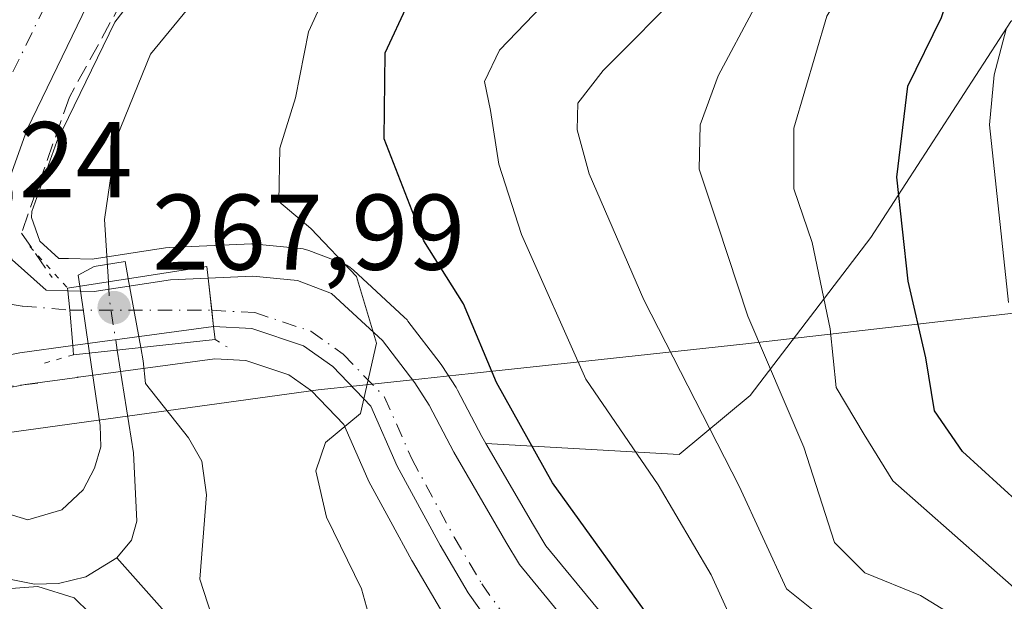
# Model space of a CAD drawing. Units: metres. Extents: x 583149 to 586590, y 4763638 to 4765994.
# Drawn here: x 584267 to 584359, y 4763681 to 4763735 of the extents above; entities that cross this region are included whole.
import ezdxf

# ---------------------------------------------------------------- set-up
doc = ezdxf.new("R2010")
doc.units = ezdxf.units.M
doc.header["$MEASUREMENT"] = 0
for name, pattern in [('DGN Style 3', [2.307223458686699, 1.648016756204785, -0.6592067024819142]), ('DGN Style 4', [2.6384748266838614, 1.318413404963828, -0.6592067024819142, 0.001648016756204785, -0.6592067024819142]), ('DGN Style 5', [1.1536117293433497, 0.4944050268614355, -0.6592067024819142])]:
    doc.linetypes.add(name, pattern=pattern)
for name, color, linetype, lineweight in [('Arbolado forestal CxS', 92, 'Continuous', 0), ('Carretera de calzada única Cxs', 7, 'Continuous', 13), ('Carretera de calzada única eje', 7, 'DGN Style 4', 0), ('Corriente natural lineal', 142, 'Continuous', 13), ('Corriente natural lineal oculto', 9, 'DGN Style 4', 13), ('Cultivos leñosos CxS', 92, 'Continuous', 0), ('Curva de nivel maestra', 30, 'Continuous', 30), ('Curva de nivel normal', 30, 'Continuous', 0), ('Entidad de ámbito territorial', 7, 'Continuous', 0), ('Entidad de ámbito territorial CxS', 92, 'Continuous', 0), ('Núcleo urbano CxS', 7, 'Continuous', 0), ('Obra de contención lineal', 1, 'DGN Style 3', 13), ('Puente Cxs', 1, 'Continuous', 13), ('Puente esquema', 1, 'DGN Style 5', 0), ('Punto de cota en terreno', 7, 'Continuous', 0), ('Rótulo de punto de cota en construcción', 7, 'Continuous', 0), ('Rótulo de punto de cota en terreno', 7, 'Continuous', 0)]:
    doc.layers.add(name, color=color, linetype=linetype, lineweight=lineweight)
doc.styles.add('Style-Arial', font='txt')

# ---------------------------------------------------------------- blocks, each defined once
blk = doc.blocks.new('*U28')
at = {"layer": 'Núcleo urbano CxS', "color": 7, "linetype": 'Continuous', "lineweight": 0}
for points in [[(584279.4357000003, 4763739.2697, 267.6986000000034), (584275.8261000002, 4763734.556700001, 267.4303999999975), (584270.4282999998, 4763723.4431, 267.3981000000058), (584268.0878999997, 4763716.946900001, 267.6284000000014), (584268.0522999996, 4763716.3695, 267.6309999999939), (584268.8409000002, 4763714.1613, 267.2790999999997), (584270.6145000001, 4763712.561699999, 266.5299999999988), (584271.5239000004, 4763712.5393, 266.1637999999948), (584273.7154999999, 4763712.4857, 265.6104999999953), (584280.5506999996, 4763713.544700001, 266.4369000000006), (584280.8816999998, 4763713.577299999, 266.5770000000048), (584284.3810999999, 4763713.727299999, 267.6782999999996), (584288.5405000001, 4763713.907299999, 268.4581999999937), (584288.6700999998, 4763713.9101, 268.4679000000033), (584288.9637000002, 4763713.8957, 268.4900999999954), (584293.1337000001, 4763713.4857, 268.9446999999927), (584293.3611000003, 4763713.454500001, 269.0041999999958), (584293.8932999996, 4763713.308900001, 269.1405999999988), (584297.0805000003, 4763712.078700001, 269.7869999999967), (584297.4243000001, 4763711.920499999, 269.8438000000024), (584297.7451, 4763711.7203, 269.9600000000065), (584298.0384999998, 4763711.4813, 270.0749000000069), (584302.7685000002, 4763707.101299999, 271.008600000001), (584303.0283000004, 4763706.828500001, 271.1150000000052), (584303.1117000004, 4763706.724300001, 271.1454999999987), (584306.1217, 4763702.794299999, 271.8218000000052), (584306.2585000005, 4763702.600299999, 271.8300000000018), (584307.5985000003, 4763700.530300001, 271.9127000000008), (584307.6781000001, 4763700.4001, 271.9229999999953), (584307.7399000004, 4763700.287699999, 271.9281000000047), (584309.9990999997, 4763695.956900001, 272.053700000004), (584310.3687000005, 4763695.319300001, 272.0681000000041), (584314.7868999997, 4763687.696699999, 272.4640000000072), (584315.9603000004, 4763685.783299999, 272.7185999999929), (584320.7481000006, 4763679.943299999, 273.3157000000065)], [(584306.1453, 4763679.897299999, 271.0926000000036), (584303.5286999998, 4763684.3387, 270.6662999999971), (584303.4835000001, 4763684.419199999, 270.6631000000052), (584301.5336999996, 4763688.0111, 270.5093000000052), (584299.4835000001, 4763691.789100001, 270.1359999999986), (584299.3750999998, 4763692.0099, 270.1202999999951), (584297.1287000002, 4763697.1053, 269.538400000005), (584294.1420999998, 4763700.217900001, 268.8260000000009), (584292.0219000002, 4763701.7225, 268.5103999999992), (584288.0060999999, 4763703.0471, 267.829700000002), (584285.1375000002, 4763703.208699999, 267.1083999999973), (584272.4310999997, 4763701.4945, 267.1686999999947), (584272.3523000004, 4763701.485900001, 267.1849999999977), (584272.3141000001, 4763701.477499999, 267.1919999999955), (584267.4753000002, 4763700.819900001, 268.4051000000036), (584263.6546999998, 4763700.0595, 268.4499000000069)]]:
    blk.add_polyline3d(points, dxfattribs=at)
blk = doc.blocks.new('5PATER')
at = {"layer": 'Cultivos leñosos CxS', "linetype": 'Continuous', "lineweight": 0}
h = blk.add_hatch(color=51, dxfattribs=at)
edge = h.paths.add_edge_path()
edge.add_ellipse((0, 0), major_axis=(-0.1095731443231308, -0.1110710700762829), ratio=0.9994222409660322, start_angle=0, end_angle=360)

msp = doc.modelspace()

# ---------------------------------------------------------------- linework, layer by layer
at = {"layer": 'Arbolado forestal CxS', "color": 92, "linetype": 'Continuous', "lineweight": 0}
for points in [[(584310.3687000005, 4763695.319300001, 272.0681000000041), (584328.3542999999, 4763694.3005, 281.851999999999), (584334.9621000001, 4763699.806700001, 287.405700000003), (584346.2078999998, 4763714.5251, 297.6925000000047), (584359.2471000003, 4763734.626499999, 302.6233999999968), (584380.0273000002, 4763749.415899999, 309.3090999999986), (584393.2673000004, 4763756.3485, 314.3637000000017), (584407.9382999997, 4763759.065300001, 322.9423999999999), (584417.7193, 4763754.174100001, 330.3227999999945), (584422.0661000004, 4763744.937100001, 335.3632999999973), (584417.7191000005, 4763737.873299999, 335.0605999999971), (584420.4358999999, 4763730.265500001, 338.1379000000015), (584432.1838999996, 4763729.9013, 344.2226999999984), (584467.7106999997, 4763730.2645, 360.7899000000034), (584485.7588999998, 4763725.894099999, 370.0402000000031), (584498.5415000003, 4763722.798900001, 376.2422999999981), (584520.1772999996, 4763711.6029, 382.9182000000001)], [(584310.3687000005, 4763695.319300001, 272.0681000000041), (584328.3542999999, 4763694.3005, 281.851999999999), (584334.9621000001, 4763699.806700001, 287.405700000003), (584346.2078999998, 4763714.5251, 297.6925000000047), (584359.2471000003, 4763734.626499999, 302.6233999999968), (584380.0273000002, 4763749.415899999, 309.3090999999986), (584393.2673000004, 4763756.3485, 314.3637000000017), (584407.9382999997, 4763759.065300001, 322.9423999999999), (584417.7193, 4763754.174100001, 330.3227999999945), (584422.0661000004, 4763744.937100001, 335.3632999999973), (584417.7191000005, 4763737.873299999, 335.0605999999971), (584420.4358999999, 4763730.265500001, 338.1379000000015), (584432.1838999996, 4763729.9013, 344.2226999999984), (584467.7106999997, 4763730.2645, 360.7899000000034), (584485.7588999998, 4763725.894099999, 370.0402000000031), (584498.5415000003, 4763722.798900001, 376.2422999999981), (584520.1772999996, 4763711.6029, 382.9182000000001)], [(584359.2471000003, 4763734.626499999, 302.6233999999968), (584346.2078999998, 4763714.5251, 297.6925000000047), (584334.9621000001, 4763699.806700001, 287.405700000003), (584328.3542999999, 4763694.3005, 281.851999999999), (584310.3687000005, 4763695.319300001, 272.0681000000041), (584309.9990999997, 4763695.956900001, 272.053700000004), (584307.7399000004, 4763700.287699999, 271.9281000000047), (584307.6781000001, 4763700.4001, 271.9229999999953), (584307.5985000003, 4763700.530300001, 271.9127000000008), (584306.2585000005, 4763702.600299999, 271.8300000000018), (584306.1217, 4763702.794299999, 271.8218000000052), (584303.1117000004, 4763706.724300001, 271.1454999999987), (584303.0283000004, 4763706.828500001, 271.1150000000052), (584302.7685000002, 4763707.101299999, 271.008600000001), (584298.0384999998, 4763711.4813, 270.0749000000069), (584297.7451, 4763711.7203, 269.9600000000065), (584297.4243000001, 4763711.920499999, 269.8438000000024), (584297.0805000003, 4763712.078700001, 269.7869999999967), (584293.8932999996, 4763713.308900001, 269.1405999999988), (584293.3611000003, 4763713.454500001, 269.0041999999958), (584293.1337000001, 4763713.4857, 268.9446999999927), (584288.9637000002, 4763713.8957, 268.4900999999954), (584288.6700999998, 4763713.9101, 268.4679000000033), (584288.5405000001, 4763713.907299999, 268.4581999999937), (584284.3810999999, 4763713.727299999, 267.6782999999996), (584280.8816999998, 4763713.577299999, 266.5770000000048), (584280.5506999996, 4763713.544700001, 266.4369000000006), (584273.7154999999, 4763712.4857, 265.6104999999953), (584271.5239000004, 4763712.5393, 266.1637999999948), (584270.6145000001, 4763712.561699999, 266.5299999999988), (584268.8409000002, 4763714.1613, 267.2790999999997), (584268.0522999996, 4763716.3695, 267.6309999999939), (584268.0878999997, 4763716.946900001, 267.6284000000014), (584270.4282999998, 4763723.4431, 267.3981000000058), (584275.8261000002, 4763734.556700001, 267.4303999999975), (584279.4357000003, 4763739.2697, 267.6986000000034)], [(584279.4357000003, 4763739.2697, 267.6986000000034), (584275.8261000002, 4763734.556700001, 267.4303999999975), (584270.4282999998, 4763723.4431, 267.3981000000058), (584268.0878999997, 4763716.946900001, 267.6284000000014), (584268.0522999996, 4763716.3695, 267.6309999999939), (584268.8409000002, 4763714.1613, 267.2790999999997), (584270.6145000001, 4763712.561699999, 266.5299999999988), (584271.5239000004, 4763712.5393, 266.1637999999948), (584273.7154999999, 4763712.4857, 265.6104999999953), (584280.5506999996, 4763713.544700001, 266.4369000000006), (584280.8816999998, 4763713.577299999, 266.5770000000048), (584284.3810999999, 4763713.727299999, 267.6782999999996), (584288.5405000001, 4763713.907299999, 268.4581999999937), (584288.6700999998, 4763713.9101, 268.4679000000033), (584288.9637000002, 4763713.8957, 268.4900999999954), (584293.1337000001, 4763713.4857, 268.9446999999927), (584293.3611000003, 4763713.454500001, 269.0041999999958), (584293.8932999996, 4763713.308900001, 269.1405999999988), (584297.0805000003, 4763712.078700001, 269.7869999999967), (584297.4243000001, 4763711.920499999, 269.8438000000024), (584297.7451, 4763711.7203, 269.9600000000065), (584298.0384999998, 4763711.4813, 270.0749000000069), (584302.7685000002, 4763707.101299999, 271.008600000001), (584303.0283000004, 4763706.828500001, 271.1150000000052), (584303.1117000004, 4763706.724300001, 271.1454999999987), (584306.1217, 4763702.794299999, 271.8218000000052), (584306.2585000005, 4763702.600299999, 271.8300000000018), (584307.5985000003, 4763700.530300001, 271.9127000000008), (584307.6781000001, 4763700.4001, 271.9229999999953), (584307.7399000004, 4763700.287699999, 271.9281000000047), (584309.9990999997, 4763695.956900001, 272.053700000004), (584310.3687000005, 4763695.319300001, 272.0681000000041)], [(584358.6322999997, 4763652.899, 274.9517000000051), (584355.9332999997, 4763655.144099999, 274.8139999999985), (584355.9282999998, 4763655.1483, 274.8135000000038), (584353.7785, 4763656.9365, 274.4551000000066), (584353.4890999999, 4763657.149300001, 274.3745000000054), (584327.8531, 4763673.7279, 273.5770000000048), (584323.5175000001, 4763676.853900001, 273.304099999994), (584320.7481000006, 4763679.943299999, 273.3157000000065), (584315.9603000004, 4763685.783299999, 272.7185999999929), (584314.7868999997, 4763687.696699999, 272.4640000000072), (584310.3687000005, 4763695.319300001, 272.0681000000041), (584328.3542999999, 4763694.3005, 281.851999999999), (584334.9621000001, 4763699.806700001, 287.405700000003), (584346.2078999998, 4763714.5251, 297.6925000000047), (584359.2471000003, 4763734.626499999, 302.6233999999968)], [(584263.6546999998, 4763700.0595, 268.4499000000069), (584267.4753000002, 4763700.819900001, 268.4051000000036), (584272.3141000001, 4763701.477499999, 267.1919999999955), (584272.3523000004, 4763701.485900001, 267.1849999999977), (584272.4310999997, 4763701.4945, 267.1686999999947), (584285.1375000002, 4763703.208699999, 267.1083999999973), (584288.0060999999, 4763703.0471, 267.829700000002), (584292.0219000002, 4763701.7225, 268.5103999999992), (584294.1420999998, 4763700.217900001, 268.8260000000009), (584297.1287000002, 4763697.1053, 269.538400000005), (584299.3750999998, 4763692.0099, 270.1202999999951), (584299.4835000001, 4763691.789100001, 270.1359999999986), (584301.5336999996, 4763688.0111, 270.5093000000052), (584303.4835000001, 4763684.419199999, 270.6631000000052), (584303.5286999998, 4763684.3387, 270.6662999999971), (584306.1453, 4763679.897299999, 271.0926000000036)], [(584263.6546999998, 4763700.0595, 268.4499000000069), (584267.4753000002, 4763700.819900001, 268.4051000000036), (584272.3141000001, 4763701.477499999, 267.1919999999955), (584272.3523000004, 4763701.485900001, 267.1849999999977), (584272.4310999997, 4763701.4945, 267.1686999999947), (584285.1375000002, 4763703.208699999, 267.1083999999973), (584288.0060999999, 4763703.0471, 267.829700000002), (584292.0219000002, 4763701.7225, 268.5103999999992), (584294.1420999998, 4763700.217900001, 268.8260000000009), (584297.1287000002, 4763697.1053, 269.538400000005), (584299.3750999998, 4763692.0099, 270.1202999999951), (584299.4835000001, 4763691.789100001, 270.1359999999986), (584301.5336999996, 4763688.0111, 270.5093000000052), (584303.4835000001, 4763684.419199999, 270.6631000000052), (584303.5286999998, 4763684.3387, 270.6662999999971), (584306.1453, 4763679.897299999, 271.0926000000036), (584306.2808999997, 4763679.6875, 271.1263999999938), (584308.9408999998, 4763675.9275, 271.5644999999931), (584309.0919000005, 4763675.731699999, 271.5737999999984), (584309.4216999998, 4763675.396299999, 271.5942000000068), (584316.7216999996, 4763669.049100001, 271.3693000000058), (584317.1432999996, 4763668.7477, 271.398000000001), (584338.6350999996, 4763656.0417, 270.6181999999972), (584343.3304000003, 4763652.709600001, 270.9951000000001)], [(584310.3687000005, 4763695.319300001, 272.0681000000041), (584314.7868999997, 4763687.696699999, 272.4640000000072), (584315.9603000004, 4763685.783299999, 272.7185999999929), (584320.7481000006, 4763679.943299999, 273.3157000000065), (584323.5175000001, 4763676.853900001, 273.304099999994), (584327.8531, 4763673.7279, 273.5770000000048), (584353.4890999999, 4763657.149300001, 274.3745000000054), (584353.7785, 4763656.9365, 274.4551000000066), (584355.9282999998, 4763655.1483, 274.8135000000038), (584355.9332999997, 4763655.144099999, 274.8139999999985), (584358.6321999999, 4763652.8991, 274.9517000000051)]]:
    msp.add_polyline3d(points, dxfattribs=at)
at = {"layer": 'Carretera de calzada única Cxs', "color": 7, "linetype": 'Continuous', "lineweight": 13, "extrusion": (0.9936099584179295, 0.112867923452205, 0.0002870336350064717), "elevation": 1118221.123917086, "flags": 128}
msp.add_lwpolyline([(4667319.094612141, -40.88747562327111), (4667320.614107861, -44.40197576803823), (4667323.633355881, -48.87697595238791)], dxfattribs=at)
msp.add_lwpolyline([(4667319.094612141, -40.88747562327111), (4667320.614107861, -44.40197576803823), (4667323.633355881, -48.87697595238791)], dxfattribs=at)
at = {"layer": 'Carretera de calzada única Cxs', "color": 7, "linetype": 'Continuous', "lineweight": 13, "extrusion": (0.9959050038236614, 0.08638639066733135, 0.02665736045568177), "elevation": 993405.6770143778, "flags": 128}
msp.add_lwpolyline([(4695397.672185677, -26222.93937199744), (4695395.874191078, -26223.48996766294), (4695392.56147527, -26223.6302175036)], dxfattribs=at)
msp.add_lwpolyline([(4695397.672185677, -26222.93937199744), (4695395.874191078, -26223.48996766294), (4695392.56147527, -26223.6302175036)], dxfattribs=at)
at = {"layer": 'Carretera de calzada única Cxs', "color": 7, "linetype": 'Continuous', "lineweight": 13, "extrusion": (-0.6895934749240422, -0.09310300927850144, 0.7181870710375338), "elevation": -846233.3722192672, "flags": 128}
msp.add_lwpolyline([(-4642698.383633897, 873800.213391419), (-4642698.383633898, 873781.7934753969)], dxfattribs=at)
at = {"layer": 'Carretera de calzada única Cxs', "color": 7, "linetype": 'Continuous', "lineweight": 13}
for points in [[(584365.1300999997, 4763868.3101, 275.4550000000018), (584357.4401000004, 4763869.300100001, 275.0869999999995), (584351.9200999998, 4763869.1501, 274.6184000000067), (584349.2901, 4763868.5601, 274.5414000000019), (584346.3501000004, 4763867.3301, 274.4535999999935), (584343.6601, 4763865.610099999, 274.3591000000015), (584341.3300999999, 4763863.4301, 274.1598999999987), (584340.0601000004, 4763861.340100001, 274.3255999999965), (584338.7701000003, 4763857.360099999, 274.4320000000007), (584337.7500999998, 4763853.460100001, 273.7116999999998), (584337.3601000002, 4763851.0001, 273.4155000000028), (584332.0301000001, 4763810.0701, 274.4176000000007), (584327.9301000005, 4763793.120100001, 279.1995000000024), (584327.0800999999, 4763790.940099999, 280.3000999999931), (584323.5000999998, 4763784.950099999, 277.311600000001), (584319.1300999997, 4763779.9001, 276.5926000000036), (584316.2901, 4763777.210100001, 279.7430000000023), (584287.8101000004, 4763752.350099999, 269.2890000000043), (584282.2600999996, 4763746.970100001, 268.8233999999939), (584277.1201, 4763741.1801, 268.7050000000018), (584273.2600999996, 4763736.140100001, 268.4869999999937), (584267.6601, 4763724.610099999, 268.2299999999959), (584265.1201, 4763717.5601, 268.4397999999928), (584265.0201000003, 4763715.940099999, 268.4324999999953)], [(584332.0301000001, 4763810.0701, 274.4176000000007), (584327.9301000005, 4763793.120100001, 279.1995000000024), (584327.0800999999, 4763790.940099999, 280.3000999999931), (584323.5000999998, 4763784.950099999, 277.311600000001), (584319.1300999997, 4763779.9001, 276.5926000000036), (584316.2901, 4763777.210100001, 279.7430000000023), (584287.8101000004, 4763752.350099999, 269.2890000000043), (584282.2600999996, 4763746.970100001, 268.8233999999939), (584277.1201, 4763741.1801, 268.7050000000018), (584273.2600999996, 4763736.140100001, 268.4869999999937), (584267.6601, 4763724.610099999, 268.2299999999959), (584265.1201, 4763717.5601, 268.4397999999928), (584265.0201000003, 4763715.940099999, 268.4324999999953), (584254.1601, 4763700.220100001, 270.0866999999998), (584247.9501, 4763697.270099999, 268.3061000000016), (584242.4301000005, 4763695.1601, 269.7814000000071), (584231.8800999997, 4763691.3301, 267.8396000000066), (584226.1101000002, 4763690.190099999, 266.1258999999991), (584216.2200999996, 4763688.610099999, 265.3453000000009), (584200.2401000002, 4763687.8101, 266.2102000000014), (584189.2301000003, 4763687.8301, 265.3169000000053)], [(584265.0201000003, 4763715.940099999, 268.4324999999953), (584266.2701000003, 4763712.440099999, 268.4293999999936), (584269.4301000005, 4763709.590100001, 268.1128999999929), (584271.4501, 4763709.540100001, 267.9526999999944)], [(584271.4501, 4763709.540100001, 267.9526999999944), (584273.9101, 4763709.4801, 267.5887999999977), (584281.0100999996, 4763710.5801, 270.0026999999973), (584284.5100999996, 4763710.7301, 272.0901000000013)], [(584311.3901000004, 4763677.6601, 271.9045999999944), (584308.7301000003, 4763681.420100001, 272.1977999999945), (584306.1201, 4763685.850099999, 272.979800000001), (584302.1201, 4763693.220100001, 272.6135000000068), (584299.6601, 4763698.800100001, 273.1236000000063), (584296.1101000002, 4763702.5001, 274.8696999999956), (584293.3901000004, 4763704.4301, 278.6389999999956), (584288.5701000001, 4763706.020099999, 282.4551999999967), (584285.0201000003, 4763706.220100001, 280.0795999999973), (584284.5100999996, 4763710.7301, 272.0901000000013), (584288.6700999998, 4763710.9101, 273.472299999994), (584292.8400999998, 4763710.5001, 274.3291000000027), (584296.0000999998, 4763709.280099999, 276.3583000000072), (584300.7301000003, 4763704.9001, 276.9945000000007), (584303.7401000002, 4763700.970100001, 275.5314999999973), (584305.0800999999, 4763698.9001, 274.3225999999996), (584307.3701, 4763694.5101, 272.9213000000018), (584312.2100999998, 4763686.1601, 274.6404999999941), (584313.5100999996, 4763684.040100001, 275.0133999999962), (584318.4700999996, 4763677.9901, 276.366200000004)], [(584284.5100999996, 4763710.7301, 272.0901000000013), (584288.6700999998, 4763710.9101, 273.472299999994), (584292.8400999998, 4763710.5001, 274.3291000000027), (584296.0000999998, 4763709.280099999, 276.3583000000072), (584300.7301000003, 4763704.9001, 276.9945000000007), (584303.7401000002, 4763700.970100001, 275.5314999999973), (584305.0800999999, 4763698.9001, 274.3225999999996), (584307.3701, 4763694.5101, 272.9213000000018), (584312.2100999998, 4763686.1601, 274.6404999999941), (584313.5100999996, 4763684.040100001, 275.0133999999962), (584318.4700999996, 4763677.9901, 276.366200000004), (584321.5000999998, 4763674.610099999, 277.3396000000066), (584326.1601, 4763671.2501, 277.608699999997), (584351.8601000002, 4763654.630100001, 274.8561000000045), (584354.0099999999, 4763652.841800001, 273.9081000000006)], [(584348.4165000003, 4763652.772500001, 272.545100000003), (584340.2701000003, 4763658.5601, 273.1998000000021), (584318.6700999998, 4763671.3301, 273.3965999999928), (584311.3901000004, 4763677.6601, 271.9045999999944), (584308.7301000003, 4763681.420100001, 272.1977999999945), (584306.1201, 4763685.850099999, 272.979800000001), (584302.1201, 4763693.220100001, 272.6135000000068), (584299.6601, 4763698.800100001, 273.1236000000063), (584296.1101000002, 4763702.5001, 274.8696999999956), (584293.3901000004, 4763704.4301, 278.6389999999956), (584288.5701000001, 4763706.020099999, 282.4551999999967), (584285.0201000003, 4763706.220100001, 280.0795999999973)], [(584271.9101, 4763704.450099999, 267.2621000000072), (584266.9801000003, 4763703.780099999, 268.2520999999979), (584262.9101, 4763702.970100001, 268.4692000000068), (584254.1601, 4763700.220100001, 270.0866999999998)]]:
    msp.add_polyline3d(points, dxfattribs=at)
for points in [[(584271.4501, 4763709.540100001, 267.9526999999944), (584271.6201, 4763707.7501, 267.4023000000016), (584271.9101, 4763704.450099999, 267.2621000000072), (584266.9801000003, 4763703.780099999, 268.2520999999979), (584262.9101, 4763702.970100001, 268.4692000000068), (584254.1601, 4763700.220100001, 270.0866999999998), (584265.0201000003, 4763715.940099999, 268.4324999999953), (584266.2701000003, 4763712.440099999, 268.4293999999936), (584269.4301000005, 4763709.590100001, 268.1128999999929)], [(584285.0201000003, 4763706.220100001, 280.0795999999973), (584271.9101, 4763704.450099999, 267.2621000000072), (584271.6201, 4763707.7501, 267.4023000000016), (584271.4501, 4763709.540100001, 267.9526999999944), (584273.9101, 4763709.4801, 267.5887999999977), (584281.0100999996, 4763710.5801, 270.0026999999973), (584284.5100999996, 4763710.7301, 272.0901000000013)]]:
    msp.add_polyline3d(points, close=True, dxfattribs=at)
at = {"layer": 'Carretera de calzada única eje', "color": 7, "linetype": 'DGN Style 4', "lineweight": 0, "extrusion": (-0.5693798029775734, 0.0008607404428678031, 0.8220741445192824), "elevation": -328352.3195023967, "flags": 128}
msp.add_lwpolyline([(-4764585.55852405, 474546.2419011953), (-4764585.55852405, 474562.3353584653)], dxfattribs=at)
at = {"layer": 'Carretera de calzada única eje', "color": 7, "linetype": 'DGN Style 4', "lineweight": 0}
for points in [[(584258.4101, 4763714.7401, 269.3035999999993), (584260.7600999996, 4763717.860099999, 269.153999999995), (584263.0201000003, 4763722.450099999, 268.444399999993), (584264.2901, 4763725.9801, 269.0268000000069), (584266.3400999998, 4763729.950099999, 269.4616999999998), (584269.1401000004, 4763735.710100001, 269.7842999999993), (584271.6300999997, 4763739.860099999, 271.8129000000045), (584273.5601000004, 4763742.380100001, 272.230899999995), (584275.1001000004, 4763744.360099999, 273.0507999999973), (584277.6700999998, 4763747.2601, 272.1971000000049), (584283.3201000001, 4763752.790100001, 271.6549999999988), (584286.0900999998, 4763755.4801, 272.3411000000052), (584295.5601000004, 4763764.170100001, 278.6895999999979), (584309.7901, 4763776.600099999, 280.5409000000073), (584314.7901, 4763781.3201, 274.5341000000044), (584316.2001, 4763782.670100001, 272.3496000000014), (584318.0401, 4763784.790100001, 272.5832999999984), (584320.2200999996, 4763787.3101, 273.7216000000044), (584323.4501, 4763792.720100001, 274.2007000000012), (584323.8800999997, 4763793.8101, 274.300900000002), (584325.6001000004, 4763797.5701, 272.5666999999958), (584327.6501000002, 4763806.040100001, 271.7994999999937), (584328.7901, 4763810.020099999, 272.7030999999988)], [(584258.4101, 4763714.7401, 269.3035999999993), (584260.0301000001, 4763711.440099999, 268.5473999999958), (584263.2100999998, 4763708.8101, 268.2909999999974), (584267.2200999996, 4763708.120100001, 268.1600000000035), (584271.6201, 4763707.7501, 267.4023000000016)], [(584284.8501000004, 4763707.7301, 276.5656000000017), (584288.8501000004, 4763707.5101, 278.7017000000051), (584294.0701000001, 4763705.780099999, 275.9664000000048), (584297.0900999998, 4763703.640100001, 272.8405999999959), (584300.9301000005, 4763699.6501, 273.2611000000034), (584303.4700999996, 4763693.880100001, 272.061400000006), (584307.4301000005, 4763686.590100001, 271.5243999999948), (584309.9901000002, 4763682.2401, 272.4529999999941), (584312.5100999996, 4763678.670100001, 272.1107000000048), (584319.5500999996, 4763672.550100001, 273.9569000000047), (584341.0900999998, 4763659.8201, 274.3144000000029), (584349.2901, 4763653.9901, 273.6444999999949), (584350.8541000001, 4763652.8027, 272.7927000000054)]]:
    msp.add_polyline3d(points, dxfattribs=at)
at = {"layer": 'Corriente natural lineal', "color": 142, "linetype": 'Continuous', "lineweight": 13}
for points in [[(584366.9106000002, 4763859.776000001, 273.5118999999977), (584356.0904999999, 4763860.1567, 272.8282999999938), (584346.9623999996, 4763858.172300001, 271.8521999999939), (584341.6706999998, 4763852.4838, 271.6450000000041), (584340.6124, 4763845.869200001, 271.633799999996), (584341.0092000002, 4763838.1963, 271.0623000000051), (584341.8030000003, 4763833.830600001, 270.4646000000066), (584341.2001, 4763806.8101, 269.0225999999966), (584339.6700999998, 4763802.370100001, 269.1943000000028), (584336.7001, 4763795.890100001, 269.1215999999986), (584333.1700999998, 4763789.5701, 269.3880999999965), (584329.6001000004, 4763783.9301, 269.3125), (584323.6801000005, 4763776.090100001, 268.4419999999955), (584316.9801000003, 4763768.890100001, 268.2103999999963), (584298.3101000004, 4763752.940099999, 267.0966000000044), (584291.4700999996, 4763746.270099999, 267.0804999999964), (584288.2701000003, 4763742.700099999, 266.8175000000047), (584279.1451000003, 4763731.5811, 266.1499999999942), (584275.9700999996, 4763723.802300001, 265.9321999999956), (584274.8589000005, 4763716.1823, 265.5773000000045), (584275.2213000003, 4763710.3839, 265.7467999999935)], [(584276.0201000003, 4763684.670100001, 263.9622999999993), (584273.1201, 4763682.9101, 264.097299999994), (584270.5800999999, 4763682.270099999, 264.3996999999945), (584268.3400999998, 4763682.2301, 264.6333000000013), (584264.4200999998, 4763682.9901, 264.2381000000024), (584258.5401, 4763684.8301, 263.9119000000064), (584255.5900999998, 4763685.470100001, 263.804099999994), (584252.6601, 4763685.5701, 263.709799999997), (584228.2100999998, 4763683.2601, 263.1836000000039), (584202.6801000005, 4763681.470100001, 262.7896000000038), (584188.9801000003, 4763681.420100001, 262.7036999999983), (584175.2801000001, 4763682.050100001, 262.8733999999968), (584163.3501000004, 4763682.9301, 262.5213999999978), (584151.4801000003, 4763684.550100001, 262.113400000002), (584143.9901000002, 4763686.130100001, 261.6845999999932), (584133.0100999996, 4763689.340100001, 260.8846000000049), (584129.1804000001, 4763690.7334, 260.5647000000026), (584107.5096000005, 4763703.402899999, 259.1083000000072), (584090.6423000004, 4763712.994100001, 258.4171000000061), (584081.3819000004, 4763722.585200001, 256.9281999999948), (584079.0668000003, 4763730.522800001, 256.0979999999981), (584079.0668000003, 4763741.7676, 255.4765999999945), (584076.4210000001, 4763752.3509, 254.7198999999964)], [(584276.0515000002, 4763704.0218, 265.8500000000058), (584277.5601000004, 4763694.460100001, 264.6266000000033), (584277.8800999997, 4763688.090100001, 264.0529999999999), (584277.3601000002, 4763686.300100001, 263.9121000000014), (584276.0201000003, 4763684.670100001, 263.9622999999993)], [(584329.4242000004, 4763652.5373, 266.5991999999969), (584329.4200999998, 4763652.540100001, 266.5997000000062), (584323.6522000004, 4763655.829399999, 266.4676000000036), (584298.2653999999, 4763662.876900001, 265.1745999999985), (584287.7878999999, 4763669.227, 264.7271999999939), (584280.2455000002, 4763679.932399999, 264.1647999999986), (584276.0201000003, 4763684.670100001, 263.9622999999993)]]:
    msp.add_polyline3d(points, dxfattribs=at)
at = {"layer": 'Corriente natural lineal oculto', "color": 9, "linetype": 'DGN Style 4', "lineweight": 13, "extrusion": (0.8718304074918571, 0.1214634925764953, 0.4745085463336801), "elevation": 1088131.904252546, "flags": 128}
msp.add_lwpolyline([(4637518.093881854, -586267.1015751672), (4637516.274004336, -586266.8093857458), (4637511.678084659, -586266.9843358658)], dxfattribs=at)
at = {"layer": 'Curva de nivel maestra', "color": 30, "linetype": 'Continuous', "lineweight": 30, "flags": 128}
for points, elevation in [([(584359.2718000002, 4763652.907199999), (584354.6200000001, 4763657.1801), (584347.3899999997, 4763662.5601), (584342.7999999998, 4763664.9901), (584338.6799999997, 4763667.9801), (584333.7100000001, 4763671.110099999), (584326.1100000005, 4763678.440099999), (584316.5599999996, 4763691.640100001), (584311.3700000001, 4763701.0101), (584308.29, 4763708.340100001), (584304.5800000001, 4763714.190099999), (584300.9000000004, 4763723.710100001), (584300.9800000004, 4763731.710100001), (584303.1200000001, 4763736.300100001), (584309.1500000004, 4763742.120100001), (584322.8200000003, 4763751.7401), (584329.2000000002, 4763757.670100001), (584332.2300000004, 4763761.8201), (584342.7699999996, 4763779.170100001), (584349.0899999999, 4763791.690099999), (584351.3399999999, 4763797.610099999), (584352.7100000001, 4763802.8101), (584354.4299999997, 4763807.6801), (584356.2699999996, 4763816.5101)], 275), ([(584360.04, 4763689.7401), (584354.75, 4763694.5601), (584352.1299999999, 4763698.360099999), (584351.3300000001, 4763703.3101), (584349.6799999997, 4763710.440099999), (584348.6299999999, 4763720.140100001), (584349.6399999997, 4763728.600099999), (584352.7800000003, 4763735.0101), (584354.54, 4763740.340100001), (584356.54, 4763743.340100001), (584361.2199999997, 4763746.9001)], 300)]:
    msp.add_lwpolyline(points, dxfattribs=dict(at, elevation=elevation))
at = {"layer": 'Curva de nivel normal', "color": 30, "linetype": 'Continuous', "lineweight": 0, "flags": 128}
for points, elevation in [([(584359.6200000001, 4763783.680000001), (584346.5300000003, 4763760.34), (584338.1900000004, 4763748.390000001), (584329.0099999999, 4763737.859999999), (584321.2800000003, 4763730.060000001), (584318.9199999999, 4763727.01), (584318.8799999999, 4763724.529999999), (584319.9900000002, 4763720.439999999), (584325.0599999996, 4763708.689999999), (584333.9400000004, 4763691.34), (584338.3399999999, 4763681.779999999), (584341.3099999996, 4763679.42), (584343.5599999996, 4763677.300000001), (584345.8799999999, 4763675.66), (584349.1600000003, 4763673.050000001), (584355.25, 4763670.480000001), (584362.6900000004, 4763666.27)], 285), ([(584359.2800000003, 4763769.01), (584353.7999999998, 4763758.970000001), (584347.4299999997, 4763749.930000001), (584343.4199999999, 4763745.970000001), (584340.4500000002, 4763744.539999999), (584337.04, 4763740.930000001), (584335.3799999999, 4763735.92), (584332, 4763729.57), (584330.3200000003, 4763725.01), (584330.2300000004, 4763720.880000001), (584331.9500000002, 4763715.67), (584334.7400000002, 4763707.180000001), (584339.9699999997, 4763694.99), (584342.8300000001, 4763686.100000001), (584345.6500000004, 4763683.279999999), (584350.8300000001, 4763681.15), (584357.4100000003, 4763677.130000001), (584365.5199999996, 4763672.76)], 290), ([(584359.79, 4763681.66), (584348.2599999999, 4763691.83), (584345.5800000001, 4763696.15), (584342.9800000004, 4763700.550000001), (584342.4299999997, 4763706.01), (584340.75, 4763714.039999999), (584339.0499999998, 4763719.050000001), (584339.0300000003, 4763724.689999999), (584342.1200000001, 4763735.130000001), (584344.7000000002, 4763739.480000001), (584346.7000000002, 4763740.699999999), (584348.8600000005, 4763741.630000001), (584350.7999999998, 4763744.640000001), (584352.8499999996, 4763747.199999999), (584355.6500000004, 4763750.060000001), (584361.4199999999, 4763759.220000001)], 294.9999999999999), ([(584336.5360000003, 4763652.625299999), (584336.5199999996, 4763652.640000001), (584332.5, 4763655.109999999), (584330.9699999997, 4763657.680000001), (584328.6799999997, 4763660.460000001), (584325.3600000005, 4763661.77), (584320.7300000004, 4763662.99), (584314.3300000001, 4763667.060000001), (584304.4800000004, 4763671.699999999), (584302.4299999997, 4763672.960000001), (584300.4900000002, 4763675.619999999), (584298.79, 4763681.779999999), (584295.5199999996, 4763688.449999999), (584294.54, 4763692.779999999), (584295.4500000002, 4763695.42), (584298.7000000002, 4763698.109999999), (584300.2000000002, 4763704.680000001), (584298.3099999996, 4763710.869999999), (584294.0599999996, 4763715.34), (584291.0999999996, 4763717.869999999), (584291.2000000002, 4763722.82), (584292.6299999999, 4763727.52), (584293.8600000005, 4763733.67), (584296.6200000001, 4763739.74)], 270), ([(584363.7699999996, 4763657.119999999), (584355.4000000004, 4763663.560000001), (584350.1900000004, 4763666.550000001), (584346.0899999999, 4763667.91), (584340.9199999999, 4763671.880000001), (584337.3200000003, 4763673.59), (584334.54, 4763676.08), (584331.3399999999, 4763683.09), (584326.4000000004, 4763691.460000001), (584319.6799999997, 4763701.32), (584313.6900000004, 4763714.800000001), (584311.5800000001, 4763721.34), (584310.7999999998, 4763726.34), (584310.2400000002, 4763729.039999999), (584311.6399999997, 4763731.949999999), (584318.0199999996, 4763738.640000001)], 280), ([(584359.0099999999, 4763708.460000001), (584357.25, 4763725), (584357.6799999997, 4763729.680000001), (584358.7999999998, 4763733.92)], 305), ([(584277.0694000004, 4763710.6733), (584277.0685999999, 4763710.6777), (584276.7800000003, 4763712.279999999), (584273.9100000003, 4763711.82), (584272.4199999999, 4763711.01), (584272.5702000001, 4763709.969000001)], 265), ([(584278.2400000002, 4763704.2598), (584277.0708, 4763710.6656), (584277.0700000003, 4763710.67), (584277.0694000004, 4763710.6733)], 265), ([(584272.5702000001, 4763709.969000001), (584273.4798999997, 4763703.740700001)], 265), ([(584278.2400000002, 4763704.2598), (584278.4600000001, 4763703.029999999), (584278.6699999999, 4763700.9), (584282.6799999997, 4763695.859999999), (584283.9100000003, 4763693.67), (584284.3499999996, 4763690.550000001), (584283.7300000004, 4763682.680000001), (584286.6500000004, 4763673.680000001), (584290.4600000001, 4763667.84), (584290.8799999999, 4763666.930000001), (584290.2100000001, 4763666.32), (584287.04, 4763667.08), (584284.3499999996, 4763668.91), (584281.3300000001, 4763672.230000001), (584276.4199999999, 4763676.65), (584272.04, 4763680.939999999), (584268.6699999999, 4763682), (584261.5099999999, 4763681.470000001)], 265), ([(584273.4798999997, 4763703.740700001), (584274.4699999997, 4763697.01), (584274.5300000003, 4763695.01), (584273.9199999999, 4763693.01), (584272.8899999997, 4763691.01), (584270.9000000004, 4763689.15), (584267.7100000001, 4763688.210000001), (584264.8399999999, 4763689.07)], 265)]:
    msp.add_lwpolyline(points, dxfattribs=dict(at, elevation=elevation))
at = {"layer": 'Entidad de ámbito territorial', "color": 7, "linetype": 'Continuous', "lineweight": 0, "flags": 128}
msp.add_lwpolyline([(584518.8779999987, 4763725.793000001), (584481.8569999986, 4763722.038000003), (584441.159999999, 4763717.716999998), (584405.2839999994, 4763713.726), (584375.7639999995, 4763709.325), (584334.5649999992, 4763704.616000001), (584326.8359999988, 4763703.778999997), (584319.6829999998, 4763703.005), (584309.0109999994, 4763701.850000001), (584304.392999999, 4763701.349999999), (584298.3159999979, 4763700.693), (584294.7570000004, 4763700.308000002), (584263.941999998, 4763696.053999999), (584245.9719999994, 4763693.574), (584242.1040000002, 4763693.210000004), (584218.4549999983, 4763690.983999999), (584197.0989999986, 4763689.302000001)], dxfattribs=at)
msp.add_lwpolyline([(584518.8779999987, 4763725.793000001), (584481.8569999986, 4763722.038000003), (584441.159999999, 4763717.716999998), (584405.2839999994, 4763713.726), (584375.7639999995, 4763709.325), (584334.5649999992, 4763704.616000001), (584326.8359999988, 4763703.778999997), (584319.6829999998, 4763703.005), (584309.0109999994, 4763701.850000001), (584304.392999999, 4763701.349999999), (584298.3159999979, 4763700.693), (584294.7570000004, 4763700.308000002), (584263.941999998, 4763696.053999999), (584245.9719999994, 4763693.574), (584242.1040000002, 4763693.210000004), (584218.4549999983, 4763690.983999999), (584197.0989999986, 4763689.302000001)], dxfattribs=at)
at = {"layer": 'Entidad de ámbito territorial CxS', "color": 92, "linetype": 'Continuous', "lineweight": 0, "flags": 128}
for points in [[(584518.8779999994, 4763725.793000001), (584481.8569999994, 4763722.038000002), (584441.1599999998, 4763717.716999999), (584405.2840000002, 4763713.726), (584375.7640000002, 4763709.324999999), (584334.5650000002, 4763704.616000001), (584326.8359999997, 4763703.778999999), (584319.6830000008, 4763703.005), (584309.0110000002, 4763701.850000001), (584304.3929999998, 4763701.350000001), (584298.3159999987, 4763700.692999999), (584294.7570000014, 4763700.308000001), (584263.9419999988, 4763696.054), (584245.9720000002, 4763693.573999999), (584242.1040000009, 4763693.210000002), (584218.4549999991, 4763690.983999998), (584197.0989999993, 4763689.302), (584197.5059999998, 4763693.869), (584198.2879999997, 4763700.322000002), (584201.5230000002, 4763727.000000001), (584206.282, 4763779.594024999), (584220.7069999998, 4763874.714000001), (584221.2064746828, 4763879.056802914), (584233.3089999993, 4763984.287)], [(584263.9419999988, 4763696.054), (584294.7570000014, 4763700.308000001), (584298.3159999987, 4763700.692999999), (584304.3929999998, 4763701.350000001), (584309.0110000002, 4763701.850000001), (584319.6830000008, 4763703.005), (584326.8359999997, 4763703.778999999), (584334.5650000002, 4763704.616000001), (584375.7640000002, 4763709.324999999)]]:
    msp.add_lwpolyline(points, dxfattribs=at)
at = {"layer": 'Núcleo urbano CxS', "color": 7, "linetype": 'Continuous', "lineweight": 0}
for points in [[(584279.4357000003, 4763739.2697, 267.6986000000034), (584275.8261000002, 4763734.556700001, 267.4303999999975), (584270.4282999998, 4763723.4431, 267.3981000000058), (584268.0878999997, 4763716.946900001, 267.6284000000014), (584268.0522999996, 4763716.3695, 267.6309999999939), (584268.8409000002, 4763714.1613, 267.2790999999997), (584270.6145000001, 4763712.561699999, 266.5299999999988), (584271.5239000004, 4763712.5393, 266.1637999999948), (584273.7154999999, 4763712.4857, 265.6104999999953), (584280.5506999996, 4763713.544700001, 266.4369000000006), (584280.8816999998, 4763713.577299999, 266.5770000000048), (584284.3810999999, 4763713.727299999, 267.6782999999996), (584288.5405000001, 4763713.907299999, 268.4581999999937), (584288.6700999998, 4763713.9101, 268.4679000000033), (584288.9637000002, 4763713.8957, 268.4900999999954), (584293.1337000001, 4763713.4857, 268.9446999999927), (584293.3611000003, 4763713.454500001, 269.0041999999958), (584293.8932999996, 4763713.308900001, 269.1405999999988), (584297.0805000003, 4763712.078700001, 269.7869999999967), (584297.4243000001, 4763711.920499999, 269.8438000000024), (584297.7451, 4763711.7203, 269.9600000000065), (584298.0384999998, 4763711.4813, 270.0749000000069), (584302.7685000002, 4763707.101299999, 271.008600000001), (584303.0283000004, 4763706.828500001, 271.1150000000052), (584303.1117000004, 4763706.724300001, 271.1454999999987), (584306.1217, 4763702.794299999, 271.8218000000052), (584306.2585000005, 4763702.600299999, 271.8300000000018), (584307.5985000003, 4763700.530300001, 271.9127000000008), (584307.6781000001, 4763700.4001, 271.9229999999953), (584307.7399000004, 4763700.287699999, 271.9281000000047), (584309.9990999997, 4763695.956900001, 272.053700000004), (584310.3687000005, 4763695.319300001, 272.0681000000041)], [(584263.6546999998, 4763700.0595, 268.4499000000069), (584267.4753000002, 4763700.819900001, 268.4051000000036), (584272.3141000001, 4763701.477499999, 267.1919999999955), (584272.3523000004, 4763701.485900001, 267.1849999999977), (584272.4310999997, 4763701.4945, 267.1686999999947), (584285.1375000002, 4763703.208699999, 267.1083999999973), (584288.0060999999, 4763703.0471, 267.829700000002), (584292.0219000002, 4763701.7225, 268.5103999999992), (584294.1420999998, 4763700.217900001, 268.8260000000009), (584297.1287000002, 4763697.1053, 269.538400000005), (584299.3750999998, 4763692.0099, 270.1202999999951), (584299.4835000001, 4763691.789100001, 270.1359999999986), (584301.5336999996, 4763688.0111, 270.5093000000052), (584303.4835000001, 4763684.419199999, 270.6631000000052), (584303.5286999998, 4763684.3387, 270.6662999999971), (584306.1453, 4763679.897299999, 271.0926000000036), (584306.2808999997, 4763679.6875, 271.1263999999938), (584308.9408999998, 4763675.9275, 271.5644999999931), (584309.0919000005, 4763675.731699999, 271.5737999999984), (584309.4216999998, 4763675.396299999, 271.5942000000068), (584316.7216999996, 4763669.049100001, 271.3693000000058), (584317.1432999996, 4763668.7477, 271.398000000001), (584338.6350999996, 4763656.0417, 270.6181999999972), (584343.3304000003, 4763652.709600001, 270.9951000000001)], [(584310.3687000005, 4763695.319300001, 272.0681000000041), (584314.7868999997, 4763687.696699999, 272.4640000000072), (584315.9603000004, 4763685.783299999, 272.7185999999929), (584320.7481000006, 4763679.943299999, 273.3157000000065), (584323.5175000001, 4763676.853900001, 273.304099999994), (584327.8531, 4763673.7279, 273.5770000000048), (584353.4890999999, 4763657.149300001, 274.3745000000054), (584353.7785, 4763656.9365, 274.4551000000066), (584355.9282999998, 4763655.1483, 274.8135000000038), (584355.9332999997, 4763655.144099999, 274.8139999999985), (584358.6321999999, 4763652.8991, 274.9517000000051)]]:
    msp.add_polyline3d(points, dxfattribs=at)
at = {"layer": 'Obra de contención lineal', "color": 1, "linetype": 'DGN Style 3', "lineweight": 13}
for points in [[(584333.6501000002, 4763805.8201, 276.113400000002), (584331.4801000003, 4763797.710100001, 276.3384999999981), (584328.5100999996, 4763789.630100001, 281.8595999999961), (584322.4301000005, 4763781.2401, 278.3046000000031), (584315.9200999998, 4763774.800100001, 284.1125000000029), (584308.5301000001, 4763767.890100001, 280.8500000000058), (584297.3000999996, 4763758.0101, 280.372199999998), (584290.5301000001, 4763751.860099999, 271.5301000000036), (584283.5500999996, 4763744.2501, 269.3957999999984), (584276.5100999996, 4763736.550100001, 268.2850000000035), (584271.6001000004, 4763727.590100001, 267.4403000000021), (584267.1401000004, 4763714.9301, 268.4550000000018), (584269.9801000003, 4763710.770099999, 268.3185999999987)], [(584268.6700999998, 4763700.9301, 268.9176000000007), (584263.9801000003, 4763700.460100001, 270.0687999999937), (584256.0900999998, 4763699.0601, 271.9579999999987), (584249.3701, 4763696.850099999, 269.5537999999942), (584239.7100999998, 4763691.950099999, 271.4250999999931), (584229.6401000004, 4763689.050100001, 267.9397999999928), (584216.1001000004, 4763686.610099999, 265.3420000000042), (584201.3101000004, 4763685.4301, 267.386599999998), (584194.3901000004, 4763685.4001, 268.6570999999968), (584186.2100999998, 4763685.350099999, 267.1821000000054)]]:
    msp.add_polyline3d(points, dxfattribs=at)
at = {"layer": 'Puente Cxs', "color": 1, "linetype": 'Continuous', "lineweight": 13, "extrusion": (-0.7619650854584622, -0.08267147736327164, 0.6423197298642264), "elevation": -838845.606034263, "flags": 128}
msp.add_lwpolyline([(-4672887.822213964, 703371.9513393447), (-4672887.822213964, 703351.3115422335)], dxfattribs=at)
at = {"layer": 'Puente Cxs', "color": 1, "linetype": 'Continuous', "lineweight": 13}
msp.add_polyline3d([(584285.1601, 4763705.0101, 283.0627999999998), (584271.9801000003, 4763703.5801, 267.2437000000064), (584271.9101, 4763704.450099999, 267.2621000000072), (584271.6201, 4763707.7501, 267.4023000000016), (584271.4501, 4763709.540100001, 267.9526999999944), (584271.4301000005, 4763709.790100001, 268.0265999999974), (584284.3901000004, 4763711.8201, 270.600099999996), (584284.5100999996, 4763710.7301, 272.0901000000013), (584284.8501000004, 4763707.7301, 276.5656000000017), (584285.0201000003, 4763706.220100001, 280.0795999999973)], close=True, dxfattribs=at)
for points in [[(584271.4301000005, 4763709.790100001, 268.0265999999974), (584284.3901000004, 4763711.8201, 270.600099999996), (584284.5100999996, 4763710.7301, 272.0901000000013), (584284.8501000004, 4763707.7301, 276.5656000000017), (584285.0201000003, 4763706.220100001, 280.0795999999973), (584285.1601, 4763705.0101, 283.0627999999998)], [(584271.9801000003, 4763703.5801, 267.2437000000064), (584271.9101, 4763704.450099999, 267.2621000000072), (584271.6201, 4763707.7501, 267.4023000000016), (584271.4501, 4763709.540100001, 267.9526999999944), (584271.4301000005, 4763709.790100001, 268.0265999999974)]]:
    msp.add_polyline3d(points, dxfattribs=at)
at = {"layer": 'Puente esquema', "color": 1, "linetype": 'DGN Style 5', "lineweight": 0, "extrusion": (0.0634422145511935, -0.06994910832232173, 0.9955311183773978), "elevation": -295882.9498784197, "flags": 128}
msp.add_lwpolyline([(3633112.369977459, 3122064.172478443), (3633112.369977459, 3122058.924372179)], dxfattribs=at)
at = {"layer": 'Puente esquema', "color": 1, "linetype": 'DGN Style 5', "lineweight": 0, "extrusion": (-0.7847779741709857, 0.4878349562519562, 0.3822833853501035), "elevation": 1865475.911123361, "flags": 128}
msp.add_lwpolyline([(-4354208.832802052, -771452.9908273865), (-4354208.832802052, -771449.5719467744)], dxfattribs=at)
at = {"layer": 'Puente esquema', "color": 1, "linetype": 'DGN Style 5', "lineweight": 0, "extrusion": (0.2050077844770518, 0.05837027202540194, 0.9770182800989403), "elevation": 398100.0799712806, "flags": 128}
msp.add_lwpolyline([(4421617.391182809, -1823475.140911805), (4421617.391182809, -1823472.076013619)], dxfattribs=at)

# ---------------------------------------------------------------- block references
at = {"layer": 'Núcleo urbano CxS', "color": 7, "linetype": 'Continuous', "lineweight": 0}
msp.add_blockref('*U28', (0, 0), dxfattribs=at)
at = {"layer": 'Punto de cota en terreno', "color": 7, "linetype": 'Continuous', "lineweight": 0, "xscale": 10, "yscale": 10, "zscale": 10}
msp.add_blockref('5PATER', (584275.7599999999, 4763707.980000001, 267.9900000000052), dxfattribs=at)

# ---------------------------------------------------------------- texts
at = {"layer": 'Rótulo de punto de cota en construcción', "color": 7, "linetype": 'Continuous', "lineweight": 0, "style": 'Style-Arial'}
msp.add_text('267,99', height=7.000000000000002, dxfattribs=at).set_placement((584279.2878000002, 4763711.5078))
at = {"layer": 'Rótulo de punto de cota en terreno', "color": 7, "linetype": 'Continuous', "lineweight": 0, "style": 'Style-Arial'}
msp.add_text('268,24', height=7.000000000000002, dxfattribs=at).set_placement((584248.3172000004, 4763718.2678))

doc.saveas('drawing.dxf')
